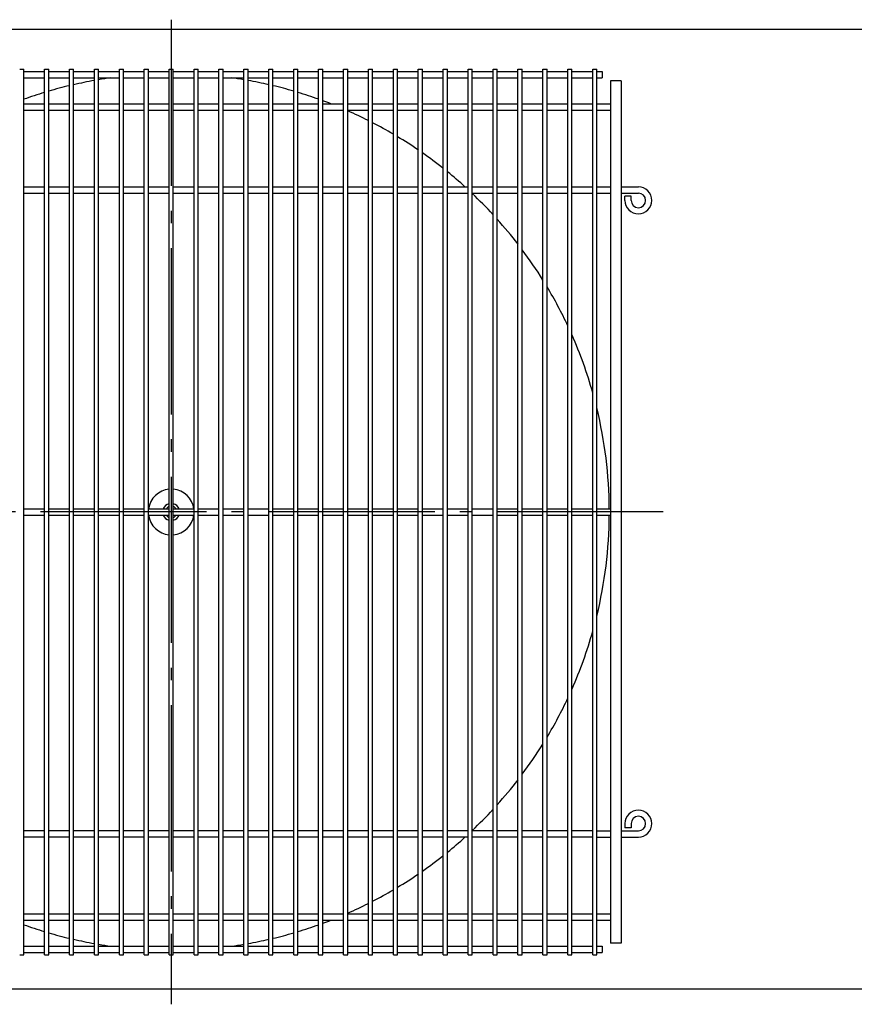
# Model space of a CAD drawing. Extents: x -1640 to 1916, y -970 to 791.
# Drawn here: x -999 to -597, y -479 to -5 of the extents above; entities that cross this region are included whole.
import ezdxf

# ---------------------------------------------------------------- set-up
doc = ezdxf.new("R2010")
doc.units = 0
doc.header["$LTSCALE"] = 20
doc.header["$MEASUREMENT"] = 0
doc.linetypes.add('DASHDOT', pattern=[5.5, 4, -0.6, 0.3, -0.6])
for name, color, linetype in [('BASIS', 6, 'DASHDOT'), ('DETAIL', 5, 'CONTINUOUS'), ('OUTLINE', 3, 'CONTINUOUS')]:
    doc.layers.add(name, color=color, linetype=linetype)

msp = doc.modelspace()

# ---------------------------------------------------------------- linework, layer by layer
at = {"layer": 'BASIS', "color": 6, "linetype": 'DASHDOT'}
for p, q in [((-926.2, -5.25), (-926.2, -479.25)), ((-689.2, -242.25), (-1163.2, -242.25))]:
    msp.add_line(p, q, dxfattribs=at)
at = {"layer": 'DETAIL', "color": 5, "linetype": 'Continuous'}
for p, q in [((-78.5, -10), (-1213.5, -10)), ((-999.2, -29.02), (-997.2, -29.02)), ((-997.2, -455.48), (-997.2, -29.02)), ((-997.2, -30.27), (-987.2, -30.27)), ((-987.2, -455.48), (-987.2, -29.02)), ((-987.2, -29.02), (-985.2, -29.02)), ((-985.2, -455.48), (-985.2, -29.02)), ((-985.2, -30.27), (-975.2, -30.27)), ((-975.2, -455.48), (-975.2, -29.02)), ((-975.2, -29.02), (-973.2, -29.02)), ((-973.2, -455.48), (-973.2, -29.02)), ((-973.2, -30.27), (-963.2, -30.27)), ((-963.2, -455.48), (-963.2, -29.02)), ((-963.2, -29.02), (-961.2, -29.02)), ((-961.2, -455.48), (-961.2, -29.02)), ((-961.2, -30.27), (-951.2, -30.27)), ((-951.2, -455.48), (-951.2, -29.02)), ((-951.2, -29.02), (-949.2, -29.02)), ((-949.2, -455.48), (-949.2, -29.02)), ((-949.2, -30.27), (-939.2, -30.27)), ((-939.2, -455.48), (-939.2, -29.02)), ((-939.2, -29.02), (-937.2, -29.02)), ((-937.2, -455.48), (-937.2, -29.02)), ((-937.2, -30.27), (-927.2, -30.27)), ((-927.2, -455.48), (-927.2, -29.02)), ((-927.2, -29.02), (-925.2, -29.02)), ((-925.2, -455.48), (-925.2, -29.02)), ((-925.2, -30.27), (-915.2, -30.27)), ((-915.2, -455.48), (-915.2, -29.02)), ((-915.2, -29.02), (-913.2, -29.02)), ((-913.2, -455.48), (-913.2, -29.02)), ((-913.2, -30.27), (-903.2, -30.27)), ((-903.2, -455.48), (-903.2, -29.02)), ((-903.2, -29.02), (-901.2, -29.02)), ((-901.2, -455.48), (-901.2, -29.02)), ((-901.2, -30.27), (-891.2, -30.27)), ((-891.2, -455.48), (-891.2, -29.02)), ((-891.2, -29.02), (-889.2, -29.02)), ((-889.2, -455.48), (-889.2, -29.02)), ((-889.2, -30.27), (-879.2, -30.27)), ((-879.2, -455.48), (-879.2, -29.02)), ((-879.2, -29.02), (-877.2, -29.02)), ((-877.2, -455.48), (-877.2, -29.02)), ((-877.2, -30.27), (-867.2, -30.27)), ((-867.2, -455.48), (-867.2, -29.02)), ((-867.2, -29.02), (-865.2, -29.02)), ((-865.2, -455.48), (-865.2, -29.02)), ((-865.2, -30.27), (-855.2, -30.27)), ((-855.2, -455.48), (-855.2, -29.02)), ((-855.2, -29.02), (-853.2, -29.02)), ((-853.2, -455.48), (-853.2, -29.02)), ((-853.2, -30.27), (-843.2, -30.27)), ((-843.2, -455.48), (-843.2, -29.02)), ((-843.2, -29.02), (-841.2, -29.02)), ((-841.2, -455.48), (-841.2, -29.02)), ((-841.2, -30.27), (-831.2, -30.27)), ((-831.2, -455.48), (-831.2, -29.02)), ((-831.2, -29.02), (-829.2, -29.02)), ((-829.2, -455.48), (-829.2, -29.02)), ((-829.2, -30.27), (-819.2, -30.27)), ((-819.2, -455.48), (-819.2, -29.02)), ((-819.2, -29.02), (-817.2, -29.02)), ((-817.2, -455.48), (-817.2, -29.02)), ((-817.2, -30.27), (-807.2, -30.27)), ((-807.2, -455.48), (-807.2, -29.02)), ((-807.2, -29.02), (-805.2, -29.02)), ((-805.2, -455.48), (-805.2, -29.02)), ((-805.2, -30.27), (-795.2, -30.27)), ((-795.2, -455.48), (-795.2, -29.02)), ((-795.2, -29.02), (-793.2, -29.02)), ((-793.2, -455.48), (-793.2, -29.02)), ((-793.2, -30.27), (-783.2, -30.27)), ((-783.2, -455.48), (-783.2, -29.02)), ((-783.2, -29.02), (-781.2, -29.02)), ((-781.2, -455.48), (-781.2, -29.02)), ((-781.2, -30.27), (-771.2, -30.27)), ((-771.2, -455.48), (-771.2, -29.02)), ((-771.2, -29.02), (-769.2, -29.02)), ((-769.2, -455.48), (-769.2, -29.02)), ((-769.2, -30.27), (-759.2, -30.27)), ((-759.2, -455.48), (-759.2, -29.02)), ((-759.2, -29.02), (-757.2, -29.02)), ((-757.2, -455.48), (-757.2, -29.02)), ((-757.2, -30.27), (-747.2, -30.27)), ((-747.2, -455.48), (-747.2, -29.02)), ((-747.2, -29.02), (-745.2, -29.02)), ((-745.2, -455.48), (-745.2, -29.02)), ((-745.2, -30.27), (-735.2, -30.27)), ((-735.2, -455.48), (-735.2, -29.02)), ((-735.2, -29.02), (-733.2, -29.02)), ((-733.2, -455.48), (-733.2, -29.02)), ((-733.2, -30.27), (-723.2, -30.27)), ((-723.2, -455.48), (-723.2, -29.02)), ((-723.2, -29.02), (-721.2, -29.02)), ((-721.2, -455.48), (-721.2, -29.02)), ((-721.2, -30.27), (-718.7, -30.27)), ((-718.7, -30.27), (-718.7, -33.27)), ((-997.2, -33.27), (-987.2, -33.27)), ((-985.2, -33.27), (-975.2, -33.27)), ((-973.2, -33.27), (-963.2, -33.27)), ((-961.2, -33.27), (-951.2, -33.27)), ((-949.2, -33.27), (-939.2, -33.27)), ((-937.2, -33.27), (-927.2, -33.27)), ((-925.2, -33.27), (-915.2, -33.27)), ((-913.2, -33.27), (-903.2, -33.27)), ((-901.2, -33.27), (-891.2, -33.27)), ((-889.2, -33.27), (-879.2, -33.27)), ((-877.2, -33.27), (-867.2, -33.27)), ((-865.2, -33.27), (-855.2, -33.27)), ((-853.2, -33.27), (-843.2, -33.27)), ((-841.2, -33.27), (-831.2, -33.27)), ((-829.2, -33.27), (-819.2, -33.27)), ((-817.2, -33.27), (-807.2, -33.27)), ((-805.2, -33.27), (-795.2, -33.27)), ((-793.2, -33.27), (-783.2, -33.27)), ((-781.2, -33.27), (-771.2, -33.27)), ((-769.2, -33.27), (-759.2, -33.27)), ((-757.2, -33.27), (-747.2, -33.27)), ((-745.2, -33.27), (-735.2, -33.27)), ((-733.2, -33.27), (-723.2, -33.27)), ((-721.2, -33.27), (-718.7, -33.27)), ((-714.59, -34.75), (-714.59, -449.75)), ((-709.44, -34.75), (-714.59, -34.75)), ((-709.44, -34.75), (-709.44, -449.75)), ((-997.2, -45.75), (-987.2, -45.75)), ((-985.2, -45.75), (-975.2, -45.75)), ((-973.2, -45.75), (-963.2, -45.75)), ((-961.2, -45.75), (-951.2, -45.75)), ((-949.2, -45.75), (-939.2, -45.75)), ((-937.2, -45.75), (-927.2, -45.75)), ((-925.2, -45.75), (-915.2, -45.75)), ((-913.2, -45.75), (-903.2, -45.75)), ((-901.2, -45.75), (-891.2, -45.75)), ((-889.2, -45.75), (-879.2, -45.75)), ((-877.2, -45.75), (-867.2, -45.75)), ((-865.2, -45.75), (-855.2, -45.75)), ((-853.2, -45.75), (-843.2, -45.75)), ((-841.2, -45.75), (-831.2, -45.75)), ((-829.2, -45.75), (-819.2, -45.75)), ((-817.2, -45.75), (-807.2, -45.75)), ((-805.2, -45.75), (-795.2, -45.75)), ((-793.2, -45.75), (-783.2, -45.75)), ((-781.2, -45.75), (-771.2, -45.75)), ((-769.2, -45.75), (-759.2, -45.75)), ((-757.2, -45.75), (-747.2, -45.75)), ((-745.2, -45.75), (-735.2, -45.75)), ((-733.2, -45.75), (-723.2, -45.75)), ((-721.2, -45.75), (-714.59, -45.75)), ((-997.2, -48.75), (-987.2, -48.75)), ((-985.2, -48.75), (-975.2, -48.75)), ((-973.2, -48.75), (-963.2, -48.75)), ((-961.2, -48.75), (-951.2, -48.75)), ((-949.2, -48.75), (-939.2, -48.75)), ((-937.2, -48.75), (-927.2, -48.75)), ((-925.2, -48.75), (-915.2, -48.75)), ((-913.2, -48.75), (-903.2, -48.75)), ((-901.2, -48.75), (-891.2, -48.75)), ((-889.2, -48.75), (-879.2, -48.75)), ((-877.2, -48.75), (-867.2, -48.75)), ((-865.2, -48.75), (-855.2, -48.75)), ((-853.2, -48.75), (-843.2, -48.75)), ((-841.2, -48.75), (-831.2, -48.75)), ((-829.2, -48.75), (-819.2, -48.75)), ((-817.2, -48.75), (-807.2, -48.75)), ((-805.2, -48.75), (-795.2, -48.75)), ((-793.2, -48.75), (-783.2, -48.75)), ((-781.2, -48.75), (-771.2, -48.75)), ((-769.2, -48.75), (-759.2, -48.75)), ((-757.2, -48.75), (-747.2, -48.75)), ((-745.2, -48.75), (-735.2, -48.75)), ((-733.2, -48.75), (-723.2, -48.75)), ((-721.2, -48.75), (-714.59, -48.75)), ((-997.2, -85.75), (-987.2, -85.75)), ((-997.2, -88.75), (-987.2, -88.75)), ((-985.2, -85.75), (-975.2, -85.75)), ((-985.2, -88.75), (-975.2, -88.75)), ((-973.2, -85.75), (-963.2, -85.75)), ((-973.2, -88.75), (-963.2, -88.75)), ((-961.2, -85.75), (-951.2, -85.75)), ((-961.2, -88.75), (-951.2, -88.75)), ((-949.2, -85.75), (-939.2, -85.75)), ((-949.2, -88.75), (-939.2, -88.75)), ((-937.2, -85.75), (-927.2, -85.75)), ((-937.2, -88.75), (-927.2, -88.75)), ((-925.2, -85.75), (-915.2, -85.75)), ((-925.2, -88.75), (-915.2, -88.75)), ((-913.2, -85.75), (-903.2, -85.75)), ((-913.2, -88.75), (-903.2, -88.75)), ((-901.2, -85.75), (-891.2, -85.75)), ((-901.2, -88.75), (-891.2, -88.75)), ((-889.2, -85.75), (-879.2, -85.75)), ((-889.2, -88.75), (-879.2, -88.75)), ((-877.2, -85.75), (-867.2, -85.75)), ((-877.2, -88.75), (-867.2, -88.75)), ((-865.2, -85.75), (-855.2, -85.75)), ((-865.2, -88.75), (-855.2, -88.75)), ((-853.2, -85.75), (-843.2, -85.75)), ((-853.2, -88.75), (-843.2, -88.75)), ((-841.2, -85.75), (-831.2, -85.75)), ((-841.2, -88.75), (-831.2, -88.75)), ((-829.2, -85.75), (-819.2, -85.75)), ((-829.2, -88.75), (-819.2, -88.75)), ((-817.2, -85.75), (-807.2, -85.75)), ((-817.2, -88.75), (-807.2, -88.75)), ((-805.2, -85.75), (-795.2, -85.75)), ((-805.2, -88.75), (-795.2, -88.75)), ((-793.2, -85.75), (-783.2, -85.75)), ((-793.2, -88.75), (-783.2, -88.75)), ((-781.2, -85.75), (-771.2, -85.75)), ((-781.2, -88.75), (-771.2, -88.75)), ((-769.2, -85.75), (-759.2, -85.75)), ((-769.2, -88.75), (-759.2, -88.75)), ((-757.2, -85.75), (-747.2, -85.75)), ((-757.2, -88.75), (-747.2, -88.75)), ((-745.2, -85.75), (-735.2, -85.75)), ((-745.2, -88.75), (-735.2, -88.75)), ((-733.2, -85.75), (-723.2, -85.75)), ((-733.2, -88.75), (-723.2, -88.75)), ((-721.2, -85.75), (-714.59, -85.75)), ((-721.2, -88.75), (-714.59, -88.75)), ((-709.44, -85.75), (-701.2, -85.75)), ((-709.44, -88.75), (-701.2, -88.75)), ((-704.7, -90.25), (-707.7, -90.25)), ((-707.7, -92.25), (-707.7, -90.25)), ((-704.7, -92.25), (-704.7, -90.25)), ((-997.2, -240.75), (-987.2, -240.75)), ((-985.2, -240.75), (-975.2, -240.75)), ((-973.2, -240.75), (-963.2, -240.75)), ((-961.2, -240.75), (-951.2, -240.75)), ((-949.2, -240.75), (-939.2, -240.75)), ((-937.2, -240.75), (-927.2, -240.75)), ((-925.2, -240.75), (-915.2, -240.75)), ((-913.2, -240.75), (-903.2, -240.75)), ((-901.2, -240.75), (-891.2, -240.75)), ((-889.2, -240.75), (-879.2, -240.75)), ((-877.2, -240.75), (-867.2, -240.75)), ((-865.2, -240.75), (-855.2, -240.75)), ((-853.2, -240.75), (-843.2, -240.75)), ((-841.2, -240.75), (-831.2, -240.75)), ((-829.2, -240.75), (-819.2, -240.75)), ((-817.2, -240.75), (-807.2, -240.75)), ((-805.2, -240.75), (-795.2, -240.75)), ((-793.2, -240.75), (-783.2, -240.75)), ((-781.2, -240.75), (-771.2, -240.75)), ((-769.2, -240.75), (-759.2, -240.75)), ((-757.2, -240.75), (-747.2, -240.75)), ((-745.2, -240.75), (-735.2, -240.75)), ((-733.2, -240.75), (-723.2, -240.75)), ((-721.2, -240.75), (-714.59, -240.75)), ((-997.2, -243.75), (-987.2, -243.75)), ((-985.2, -243.75), (-975.2, -243.75)), ((-973.2, -243.75), (-963.2, -243.75)), ((-961.2, -243.75), (-951.2, -243.75)), ((-949.2, -243.75), (-939.2, -243.75)), ((-937.2, -243.75), (-927.2, -243.75)), ((-925.2, -243.75), (-915.2, -243.75)), ((-913.2, -243.75), (-903.2, -243.75)), ((-901.2, -243.75), (-891.2, -243.75)), ((-889.2, -243.75), (-879.2, -243.75)), ((-877.2, -243.75), (-867.2, -243.75)), ((-865.2, -243.75), (-855.2, -243.75)), ((-853.2, -243.75), (-843.2, -243.75)), ((-841.2, -243.75), (-831.2, -243.75)), ((-829.2, -243.75), (-819.2, -243.75)), ((-817.2, -243.75), (-807.2, -243.75)), ((-805.2, -243.75), (-795.2, -243.75)), ((-793.2, -243.75), (-783.2, -243.75)), ((-781.2, -243.75), (-771.2, -243.75)), ((-769.2, -243.75), (-759.2, -243.75)), ((-757.2, -243.75), (-747.2, -243.75)), ((-745.2, -243.75), (-735.2, -243.75)), ((-733.2, -243.75), (-723.2, -243.75)), ((-721.2, -243.75), (-714.59, -243.75)), ((-707.7, -392.25), (-707.7, -394.25)), ((-704.7, -392.25), (-704.7, -394.25)), ((-987.2, -395.75), (-997.2, -395.75)), ((-975.2, -395.75), (-985.2, -395.75)), ((-963.2, -395.75), (-973.2, -395.75)), ((-951.2, -395.75), (-961.2, -395.75)), ((-939.2, -395.75), (-949.2, -395.75)), ((-927.2, -395.75), (-937.2, -395.75)), ((-915.2, -395.75), (-925.2, -395.75)), ((-903.2, -395.75), (-913.2, -395.75)), ((-891.2, -395.75), (-901.2, -395.75)), ((-879.2, -395.75), (-889.2, -395.75)), ((-867.2, -395.75), (-877.2, -395.75)), ((-855.2, -395.75), (-865.2, -395.75)), ((-843.2, -395.75), (-853.2, -395.75)), ((-831.2, -395.75), (-841.2, -395.75)), ((-819.2, -395.75), (-829.2, -395.75)), ((-807.2, -395.75), (-817.2, -395.75)), ((-795.2, -395.75), (-805.2, -395.75)), ((-783.2, -395.75), (-793.2, -395.75)), ((-771.2, -395.75), (-781.2, -395.75)), ((-759.2, -395.75), (-769.2, -395.75)), ((-747.2, -395.75), (-757.2, -395.75)), ((-735.2, -395.75), (-745.2, -395.75)), ((-723.2, -395.75), (-733.2, -395.75)), ((-721.2, -395.75), (-714.59, -395.75)), ((-709.44, -395.75), (-701.2, -395.75)), ((-704.7, -394.25), (-707.7, -394.25)), ((-987.2, -398.75), (-997.2, -398.75)), ((-975.2, -398.75), (-985.2, -398.75)), ((-963.2, -398.75), (-973.2, -398.75)), ((-951.2, -398.75), (-961.2, -398.75)), ((-939.2, -398.75), (-949.2, -398.75)), ((-927.2, -398.75), (-937.2, -398.75)), ((-915.2, -398.75), (-925.2, -398.75)), ((-903.2, -398.75), (-913.2, -398.75)), ((-891.2, -398.75), (-901.2, -398.75)), ((-879.2, -398.75), (-889.2, -398.75)), ((-867.2, -398.75), (-877.2, -398.75)), ((-855.2, -398.75), (-865.2, -398.75)), ((-843.2, -398.75), (-853.2, -398.75)), ((-831.2, -398.75), (-841.2, -398.75)), ((-819.2, -398.75), (-829.2, -398.75)), ((-807.2, -398.75), (-817.2, -398.75)), ((-795.2, -398.75), (-805.2, -398.75)), ((-783.2, -398.75), (-793.2, -398.75)), ((-771.2, -398.75), (-781.2, -398.75)), ((-759.2, -398.75), (-769.2, -398.75)), ((-747.2, -398.75), (-757.2, -398.75)), ((-735.2, -398.75), (-745.2, -398.75)), ((-723.2, -398.75), (-733.2, -398.75)), ((-721.2, -398.75), (-714.59, -398.75)), ((-709.44, -398.75), (-701.2, -398.75)), ((-997.2, -435.75), (-987.2, -435.75)), ((-985.2, -435.75), (-975.2, -435.75)), ((-973.2, -435.75), (-963.2, -435.75)), ((-961.2, -435.75), (-951.2, -435.75)), ((-949.2, -435.75), (-939.2, -435.75)), ((-937.2, -435.75), (-927.2, -435.75)), ((-925.2, -435.75), (-915.2, -435.75)), ((-913.2, -435.75), (-903.2, -435.75)), ((-901.2, -435.75), (-891.2, -435.75)), ((-889.2, -435.75), (-879.2, -435.75)), ((-877.2, -435.75), (-867.2, -435.75)), ((-865.2, -435.75), (-855.2, -435.75)), ((-853.2, -435.75), (-843.2, -435.75)), ((-841.2, -435.75), (-831.2, -435.75)), ((-829.2, -435.75), (-819.2, -435.75)), ((-817.2, -435.75), (-807.2, -435.75)), ((-805.2, -435.75), (-795.2, -435.75)), ((-793.2, -435.75), (-783.2, -435.75)), ((-781.2, -435.75), (-771.2, -435.75)), ((-769.2, -435.75), (-759.2, -435.75)), ((-757.2, -435.75), (-747.2, -435.75)), ((-745.2, -435.75), (-735.2, -435.75)), ((-733.2, -435.75), (-723.2, -435.75)), ((-721.2, -435.75), (-714.59, -435.75)), ((-997.2, -438.75), (-987.2, -438.75)), ((-985.2, -438.75), (-975.2, -438.75)), ((-973.2, -438.75), (-963.2, -438.75)), ((-961.2, -438.75), (-951.2, -438.75)), ((-949.2, -438.75), (-939.2, -438.75)), ((-937.2, -438.75), (-927.2, -438.75)), ((-925.2, -438.75), (-915.2, -438.75)), ((-913.2, -438.75), (-903.2, -438.75)), ((-901.2, -438.75), (-891.2, -438.75)), ((-889.2, -438.75), (-879.2, -438.75)), ((-877.2, -438.75), (-867.2, -438.75)), ((-865.2, -438.75), (-855.2, -438.75)), ((-853.2, -438.75), (-843.2, -438.75)), ((-841.2, -438.75), (-831.2, -438.75)), ((-829.2, -438.75), (-819.2, -438.75)), ((-817.2, -438.75), (-807.2, -438.75)), ((-805.2, -438.75), (-795.2, -438.75)), ((-793.2, -438.75), (-783.2, -438.75)), ((-781.2, -438.75), (-771.2, -438.75)), ((-769.2, -438.75), (-759.2, -438.75)), ((-757.2, -438.75), (-747.2, -438.75)), ((-745.2, -438.75), (-735.2, -438.75)), ((-733.2, -438.75), (-723.2, -438.75)), ((-721.2, -438.75), (-714.59, -438.75)), ((-709.44, -449.75), (-714.59, -449.75)), ((-997.2, -451.23), (-987.2, -451.23)), ((-997.2, -454.23), (-987.2, -454.23)), ((-985.2, -451.23), (-975.2, -451.23)), ((-985.2, -454.23), (-975.2, -454.23)), ((-973.2, -451.23), (-963.2, -451.23)), ((-973.2, -454.23), (-963.2, -454.23)), ((-961.2, -451.23), (-951.2, -451.23)), ((-961.2, -454.23), (-951.2, -454.23)), ((-949.2, -451.23), (-939.2, -451.23)), ((-949.2, -454.23), (-939.2, -454.23)), ((-937.2, -451.23), (-927.2, -451.23)), ((-937.2, -454.23), (-927.2, -454.23)), ((-925.2, -451.23), (-915.2, -451.23)), ((-925.2, -454.23), (-915.2, -454.23)), ((-913.2, -451.23), (-903.2, -451.23)), ((-913.2, -454.23), (-903.2, -454.23)), ((-901.2, -451.23), (-891.2, -451.23)), ((-901.2, -454.23), (-891.2, -454.23)), ((-889.2, -451.23), (-879.2, -451.23)), ((-889.2, -454.23), (-879.2, -454.23)), ((-877.2, -451.23), (-867.2, -451.23)), ((-877.2, -454.23), (-867.2, -454.23)), ((-865.2, -451.23), (-855.2, -451.23)), ((-865.2, -454.23), (-855.2, -454.23)), ((-853.2, -451.23), (-843.2, -451.23)), ((-853.2, -454.23), (-843.2, -454.23)), ((-841.2, -451.23), (-831.2, -451.23)), ((-841.2, -454.23), (-831.2, -454.23)), ((-829.2, -451.23), (-819.2, -451.23)), ((-829.2, -454.23), (-819.2, -454.23)), ((-817.2, -451.23), (-807.2, -451.23)), ((-817.2, -454.23), (-807.2, -454.23)), ((-805.2, -451.23), (-795.2, -451.23)), ((-805.2, -454.23), (-795.2, -454.23)), ((-793.2, -451.23), (-783.2, -451.23)), ((-793.2, -454.23), (-783.2, -454.23)), ((-781.2, -451.23), (-771.2, -451.23)), ((-781.2, -454.23), (-771.2, -454.23)), ((-769.2, -451.23), (-759.2, -451.23)), ((-769.2, -454.23), (-759.2, -454.23)), ((-757.2, -451.23), (-747.2, -451.23)), ((-757.2, -454.23), (-747.2, -454.23)), ((-745.2, -451.23), (-735.2, -451.23)), ((-745.2, -454.23), (-735.2, -454.23)), ((-733.2, -451.23), (-723.2, -451.23)), ((-733.2, -454.23), (-723.2, -454.23)), ((-721.2, -451.23), (-718.7, -451.23)), ((-721.2, -454.23), (-718.7, -454.23)), ((-718.7, -451.23), (-718.7, -454.23)), ((-999.2, -455.48), (-997.2, -455.48)), ((-987.2, -455.48), (-985.2, -455.48)), ((-975.2, -455.48), (-973.2, -455.48)), ((-963.2, -455.48), (-961.2, -455.48)), ((-951.2, -455.48), (-949.2, -455.48)), ((-939.2, -455.48), (-937.2, -455.48)), ((-927.2, -455.48), (-925.2, -455.48)), ((-915.2, -455.48), (-913.2, -455.48)), ((-903.2, -455.48), (-901.2, -455.48)), ((-891.2, -455.48), (-889.2, -455.48)), ((-879.2, -455.48), (-877.2, -455.48)), ((-867.2, -455.48), (-865.2, -455.48)), ((-855.2, -455.48), (-853.2, -455.48)), ((-843.2, -455.48), (-841.2, -455.48)), ((-831.2, -455.48), (-829.2, -455.48)), ((-819.2, -455.48), (-817.2, -455.48)), ((-807.2, -455.48), (-805.2, -455.48)), ((-795.2, -455.48), (-793.2, -455.48)), ((-783.2, -455.48), (-781.2, -455.48)), ((-771.2, -455.48), (-769.2, -455.48)), ((-759.2, -455.48), (-757.2, -455.48)), ((-747.2, -455.48), (-745.2, -455.48)), ((-735.2, -455.48), (-733.2, -455.48)), ((-723.2, -455.48), (-721.2, -455.48)), ((1261.5, -472), (-1261.5, -472))]:
    msp.add_line(p, q, dxfattribs=at)
for centre, radius, start, end in [((-926.2, -242.25), 211, 103.4293, 106.2384), ((-926.2, -242.25), 211, 100.1018, 102.8735), ((-926.2, -242.25), 211, 97.9297, 99.5509), ((-926.2, -242.25), 211, 80.4491, 82.1157), ((-926.2, -242.25), 211, 77.1265, 79.8982), ((-926.2, -242.25), 211, 73.7616, 76.5707), ((-926.2, -242.25), 211, 106.8067, 109.6672), ((-926.2, -242.25), 211, 70.3328, 73.1933), ((-926.2, -242.25), 211, 68.6591, 69.753), ((-926.2, -242.25), 211, 63.2361, 66.2381), ((-926.2, -242.25), 211, 59.523, 62.6301), ((-926.2, -242.25), 211, 55.6577, 58.8869), ((-926.2, -242.25), 211, 51.618, 55.0018), ((-926.2, -242.25), 211, 47.8946, 50.9137), ((-926.2, -242.25), 211, 42.7111, 46.5862), ((-701.2, -92.25), 6.5, 180, 90), ((-701.2, -92.25), 3.5, 180, 90), ((-926.2, -242.25), 211, 37.664, 41.9035), ((-926.2, -242.25), 211, 31.947, 36.7576), ((-926.2, -242.25), 211, 25.1248, 30.9033), ((-926.2, -242.25), 211, 15.7898, 23.809), ((-926.2, -242.25), 211, 0.4077, 13.6912), ((-926.2, -242.25), 11, 95.2163, 172.1609), ((-926.2, -242.25), 11, 7.8387, 84.7838), ((-926.2, -242.25), 4.1, 104.1204, 158.5341), ((-926.2, -242.25), 2.8, 111.1105, 147.2331), ((-926.2, -242.25), 4.1, 21.4663, 75.8793), ((-926.2, -242.25), 2.8, 32.7669, 68.8895), ((-926.2, -242.25), 11, 187.8385, 264.7832), ((-926.2, -242.25), 4.1, 201.4663, 255.8793), ((-926.2, -242.25), 2.8, 212.7669, 248.8895), ((-926.2, -242.25), 4.1, 284.1204, 338.5341), ((-926.2, -242.25), 11, 275.2167, 352.1621), ((-926.2, -242.25), 2.8, 291.1105, 327.2331), ((-926.2, -242.25), 211, 346.3088, 359.5923), ((-926.2, -242.25), 211, 336.191, 344.2102), ((-926.2, -242.25), 211, 329.0967, 334.8752), ((-926.2, -242.25), 211, 323.2424, 328.0317), ((-926.2, -242.25), 211, 318.0965, 322.336), ((-926.2, -242.25), 211, 313.4138, 317.2889), ((-701.2, -392.25), 6.5, 270, 180), ((-701.2, -392.25), 3.5, 270, 180), ((-926.2, -242.25), 211, 309.0863, 312.1054), ((-926.2, -242.25), 211, 304.9982, 308.382), ((-926.2, -242.25), 211, 301.1131, 304.3423), ((-926.2, -242.25), 211, 297.3699, 300.477), ((-926.2, -242.25), 211, 293.7619, 296.7639), ((-926.2, -242.25), 211, 290.247, 291.3409), ((-926.2, -242.25), 211, 250.3328, 253.1933), ((-926.2, -242.25), 211, 253.7616, 256.5707), ((-926.2, -242.25), 211, 283.4293, 286.2384), ((-926.2, -242.25), 211, 286.8067, 289.6672), ((-926.2, -242.25), 211, 257.1265, 259.8982), ((-926.2, -242.25), 211, 280.1018, 282.8735), ((-926.2, -242.25), 211, 260.4491, 262.1157), ((-926.2, -242.25), 211, 277.8843, 279.5509)]:
    msp.add_arc(centre, radius, start, end, dxfattribs=at)
at = {"layer": 'OUTLINE', "color": 3, "linetype": 'Continuous'}
for p, q in [((1256.3, -10), (-1256.3, -10)), ((1261.5, -472), (-1261.5, -472))]:
    msp.add_line(p, q, dxfattribs=at)

doc.saveas('drawing.dxf')
